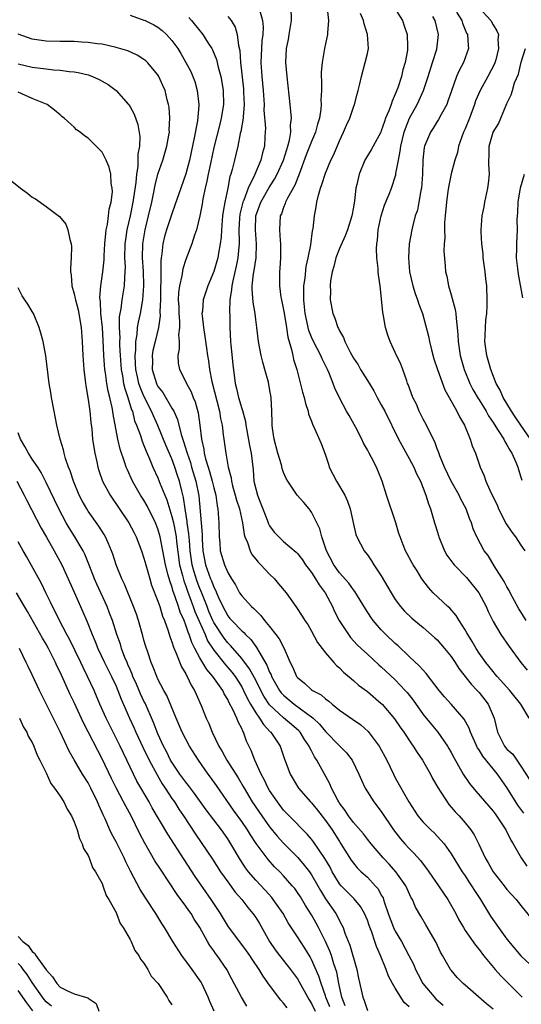
# Model space of a CAD drawing. Units: inches. Extents: x 2604000 to 2607000, y 1533000 to 1536000.
# Drawn here: x 2605645 to 2605717, y 1534592 to 1534733 of the extents above; entities that cross this region are included whole.
import ezdxf

# ---------------------------------------------------------------- set-up
doc = ezdxf.new("R2010")
doc.units = ezdxf.units.IN
doc.header["$MEASUREMENT"] = 0
doc.layers.add('LD26041533_2ft', color=112, linetype='Continuous')

msp = doc.modelspace()

# ---------------------------------------------------------------- linework, layer by layer
at = {"layer": 'LD26041533_2ft'}
for points, elevation in [([(2605717.41, 1534619.41), (2605717, 1534619.98), (2605716.54, 1534620.54), (2605715, 1534623.06), (2605713.65, 1534625), (2605711.55, 1534627.55), (2605711, 1534628.46), (2605710.78, 1534628.78), (2605709.75, 1534631), (2605709.57, 1534631.57), (2605708.86, 1534632.86), (2605707.02, 1534635), (2605706.06, 1534636.06), (2605705.28, 1534637), (2605703.44, 1534639.44), (2605703, 1534639.88), (2605702.49, 1534640.49), (2605701, 1534641.87), (2605699.4, 1534643.4), (2605699, 1534643.73), (2605697.64, 1534645), (2605697, 1534645.67), (2605695.83, 1534647), (2605695.49, 1534647.49), (2605694.71, 1534648.71), (2605693.19, 1534651.19), (2605693, 1534651.4), (2605692.35, 1534652.35), (2605691, 1534653.87), (2605690.2, 1534655), (2605689.14, 1534657), (2605688.47, 1534659), (2605688.17, 1534660.17), (2605687, 1534662.55), (2605686.82, 1534662.82), (2605686.64, 1534663), (2605685.92, 1534663.92), (2605684.96, 1534665), (2605683.63, 1534667), (2605683.39, 1534667.39), (2605683, 1534668.25), (2605682.8, 1534668.8), (2605682.69, 1534669.31), (2605682.16, 1534671), (2605681.63, 1534673), (2605681.4, 1534674.6), (2605681.36, 1534675), (2605681.37, 1534675.37), (2605681.33, 1534677), (2605681.22, 1534679), (2605681, 1534680.29), (2605680.83, 1534681.17), (2605680.33, 1534683), (2605680.03, 1534684.03), (2605679.8, 1534685), (2605679.39, 1534687), (2605679.17, 1534689), (2605679, 1534690.18), (2605678.91, 1534691), (2605678.63, 1534692.63), (2605678.5, 1534694.5), (2605678.52, 1534695), (2605678.7, 1534696.7), (2605678.8, 1534697.2), (2605679.05, 1534699), (2605679.13, 1534701), (2605678.97, 1534703), (2605679.02, 1534705), (2605679.55, 1534706.45), (2605679.73, 1534707), (2605680.92, 1534709.08), (2605681.71, 1534710.29), (2605682.08, 1534711), (2605683, 1534713), (2605683.46, 1534714.54), (2605683.62, 1534715), (2605683.85, 1534715.85), (2605684.02, 1534717), (2605683.97, 1534718.03), (2605684.11, 1534719), (2605684.04, 1534720.04), (2605683.92, 1534721), (2605683.65, 1534723.65), (2605683.49, 1534725), (2605683.31, 1534727), (2605683.44, 1534729), (2605683.7, 1534730.3), (2605683.82, 1534731), (2605684.11, 1534733), (2605684.08, 1534735)], 7428), ([(2605698.81, 1534735), (2605700.03, 1534733), (2605700.28, 1534732.28), (2605700.71, 1534731), (2605700.74, 1534729.26), (2605700.77, 1534729), (2605700.75, 1534728.75), (2605700.42, 1534727), (2605700.06, 1534725.94), (2605699.87, 1534725), (2605699.35, 1534723.35), (2605699, 1534722.46), (2605698.53, 1534721.47), (2605698.39, 1534721), (2605698.07, 1534720.07), (2605697.62, 1534719), (2605697.45, 1534718.55), (2605697, 1534717.19), (2605696.91, 1534717), (2605695.82, 1534715), (2605695.54, 1534714.46), (2605694.76, 1534713.24), (2605694.63, 1534713), (2605693.81, 1534711), (2605693.49, 1534709.49), (2605693.37, 1534709), (2605693.15, 1534707.15), (2605693, 1534706.26), (2605692.76, 1534705), (2605692.15, 1534703), (2605691.83, 1534702.17), (2605691, 1534700.33), (2605690.5, 1534699), (2605690.22, 1534697.78), (2605689.96, 1534697), (2605689.72, 1534695.72), (2605689.66, 1534695), (2605689.72, 1534694.28), (2605689.68, 1534693), (2605690.05, 1534691), (2605690.35, 1534690.35), (2605690.76, 1534689), (2605690.86, 1534688.86), (2605691, 1534688.52), (2605691.6, 1534687.6), (2605691.79, 1534687), (2605692.53, 1534685.47), (2605693, 1534684.64), (2605693.67, 1534683.67), (2605694.03, 1534683), (2605695, 1534681.44), (2605695.92, 1534679.92), (2605696.4, 1534679), (2605697, 1534677.94), (2605697.51, 1534677), (2605699.48, 1534673), (2605701, 1534670.25), (2605701.66, 1534669), (2605702.04, 1534668.04), (2605702.59, 1534667), (2605703.39, 1534665), (2605703.74, 1534663.74), (2605704.05, 1534663), (2605704.62, 1534661), (2605704.72, 1534660.72), (2605705, 1534659.82), (2605705.19, 1534659.19), (2605705.23, 1534659), (2605706.07, 1534657), (2605706.4, 1534656.4), (2605707.25, 1534655.25), (2605707.45, 1534655), (2605709.19, 1534653.19), (2605710.97, 1534651), (2605712.01, 1534649), (2605712.31, 1534648.31), (2605713, 1534646.86), (2605714.13, 1534645), (2605715.31, 1534643.31), (2605717, 1534641), (2605717.9, 1534639.9)], 7434), ([(2605661, 1534733.79), (2605663, 1534733.09), (2605663.18, 1534733), (2605664.42, 1534732.42), (2605665, 1534732.08), (2605665.61, 1534731.61), (2605666.24, 1534731), (2605667, 1534730.17), (2605667.83, 1534729), (2605668.28, 1534728.28), (2605669.02, 1534727.02), (2605669.7, 1534725.7), (2605670.01, 1534725), (2605670.27, 1534724.27), (2605670.63, 1534723), (2605670.85, 1534721), (2605670.85, 1534720.85), (2605670.66, 1534718.66), (2605670.21, 1534716.21), (2605669.52, 1534713), (2605669, 1534711.04), (2605668.26, 1534709), (2605667.44, 1534706.56), (2605667, 1534705.32), (2605666.25, 1534703), (2605665.96, 1534702.04), (2605665.7, 1534701), (2605665.57, 1534699.57), (2605665.46, 1534699), (2605665.41, 1534698.59), (2605665.43, 1534695.43), (2605665.39, 1534695), (2605665.38, 1534694.62), (2605665.36, 1534693), (2605665.29, 1534691.29), (2605665.31, 1534690.69), (2605665.06, 1534689), (2605664.58, 1534687), (2605664.29, 1534685.71), (2605664.18, 1534685), (2605664.2, 1534684.2), (2605664.18, 1534683), (2605664.78, 1534681), (2605664.85, 1534680.85), (2605665, 1534680.56), (2605665.68, 1534679.68), (2605667, 1534677.45), (2605667.26, 1534677), (2605667.81, 1534675.81), (2605668.33, 1534673.67), (2605668.68, 1534672.68), (2605669.15, 1534671.15), (2605669.17, 1534671), (2605669.65, 1534669.65), (2605669.83, 1534669), (2605670.44, 1534667), (2605670.87, 1534664.87), (2605671.17, 1534661), (2605671.32, 1534659.32), (2605671.34, 1534658.66), (2605671.45, 1534657), (2605671.81, 1534655), (2605672.54, 1534653), (2605672.68, 1534652.68), (2605673, 1534651.81), (2605673.28, 1534651.28), (2605673.39, 1534651), (2605673.68, 1534650.32), (2605674.28, 1534649), (2605675, 1534647.67), (2605675.32, 1534647.32), (2605675.58, 1534647), (2605677, 1534645.52), (2605677.29, 1534645.29), (2605677.54, 1534645), (2605678.29, 1534644.29), (2605679, 1534643.3), (2605679.14, 1534643.14), (2605679.43, 1534642.57), (2605680.61, 1534640.61), (2605681, 1534639.62), (2605681.22, 1534639.22), (2605681.29, 1534639), (2605682.43, 1534637), (2605682.67, 1534636.67), (2605683, 1534636.29), (2605684.52, 1534635), (2605686.31, 1534633.69), (2605687, 1534633.21), (2605687.25, 1534633), (2605688.14, 1534632.14), (2605689, 1534631.1), (2605691, 1534629.06), (2605692.03, 1534628.03), (2605692.82, 1534627), (2605693.79, 1534625), (2605694.14, 1534624.14), (2605694.7, 1534623), (2605695.94, 1534621), (2605697, 1534619.64), (2605698.76, 1534617), (2605699.73, 1534615.73), (2605700.36, 1534615), (2605701, 1534614.31), (2605701.67, 1534613.67), (2605702.61, 1534612.61), (2605703, 1534612.08), (2605703.48, 1534611.48), (2605703.8, 1534611), (2605705.19, 1534609), (2605706.52, 1534607), (2605707.65, 1534605), (2605708.11, 1534604.11), (2605708.75, 1534603), (2605709, 1534602.6), (2605710.48, 1534600.48), (2605711, 1534599.86), (2605711.64, 1534599), (2605713.29, 1534597), (2605714.1, 1534596.1), (2605717.19, 1534593)], 7420), ([(2605675, 1534733.6), (2605675.48, 1534733), (2605676.06, 1534732.06), (2605676.37, 1534731), (2605676.55, 1534729.45), (2605676.73, 1534728.73), (2605676.83, 1534727), (2605677.24, 1534723.24), (2605677.28, 1534722.72), (2605677.34, 1534721), (2605677.19, 1534719.19), (2605677.19, 1534719), (2605676.88, 1534717.12), (2605676.8, 1534716.8), (2605676.43, 1534715), (2605676.18, 1534713.82), (2605675.96, 1534713), (2605675.64, 1534711.64), (2605675.46, 1534711), (2605675.32, 1534710.68), (2605675, 1534709), (2605674.58, 1534707), (2605674.34, 1534705.66), (2605674.27, 1534705), (2605674.1, 1534703), (2605674.04, 1534701.96), (2605673.93, 1534701), (2605673.67, 1534699.67), (2605673.56, 1534699), (2605673, 1534697.03), (2605672.15, 1534695), (2605671.5, 1534693), (2605671.36, 1534691.36), (2605671.31, 1534691), (2605671.33, 1534690.67), (2605671.53, 1534689), (2605671.74, 1534687.74), (2605671.94, 1534686.06), (2605672.08, 1534685), (2605672.22, 1534684.22), (2605672.39, 1534683), (2605672.73, 1534681.27), (2605673.83, 1534677), (2605673.97, 1534675.97), (2605674.18, 1534675), (2605674.36, 1534673.64), (2605674.42, 1534673), (2605674.71, 1534671), (2605675.06, 1534669), (2605675.47, 1534667.47), (2605675.52, 1534667), (2605675.7, 1534666.3), (2605676.08, 1534665), (2605676.25, 1534664.25), (2605676.66, 1534663), (2605677.1, 1534661), (2605677.34, 1534659.34), (2605677.45, 1534659), (2605677.82, 1534658.18), (2605678.21, 1534657), (2605678.47, 1534656.47), (2605679, 1534655.83), (2605679.36, 1534655.36), (2605679.73, 1534655), (2605681, 1534653.65), (2605681.69, 1534653), (2605682.29, 1534652.29), (2605683.37, 1534651), (2605684.77, 1534649), (2605684.87, 1534648.87), (2605685.66, 1534647.66), (2605686.04, 1534647), (2605686.45, 1534646.45), (2605687, 1534645.5), (2605687.88, 1534643.88), (2605688.52, 1534643), (2605689, 1534642.37), (2605690.18, 1534641), (2605690.57, 1534640.57), (2605691, 1534640.22), (2605691.6, 1534639.6), (2605693, 1534638.43), (2605693.75, 1534637.75), (2605695, 1534636.82), (2605697, 1534635.13), (2605697.13, 1534635), (2605698.9, 1534632.9), (2605699.71, 1534631.71), (2605700.22, 1534631), (2605701.33, 1534629.33), (2605701.57, 1534629), (2605702.11, 1534628.11), (2605702.88, 1534627), (2605704.02, 1534625), (2605704.35, 1534624.35), (2605705.09, 1534623.09), (2605705.45, 1534622.55), (2605706.41, 1534621), (2605706.66, 1534620.66), (2605707, 1534620.28), (2605707.58, 1534619.58), (2605708.13, 1534619), (2605709, 1534618.03), (2605709.82, 1534617), (2605710.3, 1534616.3), (2605710.96, 1534614.96), (2605711.86, 1534613), (2605712.28, 1534612.28), (2605713, 1534610.98), (2605714.58, 1534609), (2605715, 1534608.45), (2605716.31, 1534607), (2605717, 1534606.16), (2605719, 1534603.7)], 7424), ([(2605679.58, 1534734.42), (2605680, 1534733), (2605680.07, 1534732.07), (2605680.01, 1534731), (2605679.88, 1534730.12), (2605679.82, 1534729), (2605679.72, 1534727), (2605679.86, 1534725), (2605679.98, 1534723.98), (2605680.07, 1534723), (2605680.2, 1534721), (2605680.19, 1534720.19), (2605680.39, 1534717.61), (2605680.38, 1534717), (2605680.33, 1534716.33), (2605680.27, 1534715), (2605679.97, 1534714.03), (2605679.73, 1534713), (2605678.84, 1534710.84), (2605677.94, 1534709), (2605677.29, 1534707.29), (2605677.16, 1534707), (2605676.74, 1534705.26), (2605676.68, 1534704.68), (2605676.6, 1534703), (2605676.64, 1534701.36), (2605676.63, 1534701), (2605676.57, 1534700.57), (2605676.46, 1534699), (2605676.21, 1534697.79), (2605675.71, 1534695.71), (2605675.57, 1534695), (2605675.55, 1534694.45), (2605675.31, 1534693), (2605675.25, 1534691.25), (2605675.28, 1534690.72), (2605675.29, 1534689), (2605675.39, 1534687), (2605675.45, 1534686.55), (2605675.73, 1534683.73), (2605676.06, 1534681), (2605676.27, 1534680.27), (2605676.53, 1534679), (2605677, 1534677.4), (2605677.11, 1534677.11), (2605677.53, 1534675.53), (2605677.6, 1534675), (2605677.73, 1534674.27), (2605678.12, 1534672.12), (2605678.34, 1534671), (2605678.62, 1534668.62), (2605678.75, 1534667), (2605679, 1534665.89), (2605679.24, 1534665), (2605679.75, 1534663.75), (2605680.01, 1534663), (2605680.69, 1534661.31), (2605680.86, 1534660.86), (2605681, 1534660.58), (2605681.67, 1534659.67), (2605682.3, 1534659), (2605683, 1534658.33), (2605684.8, 1534656.8), (2605685, 1534656.61), (2605685.69, 1534655.69), (2605686.14, 1534655), (2605686.5, 1534654.5), (2605687, 1534653.9), (2605687.58, 1534653), (2605688.11, 1534652.11), (2605688.95, 1534651), (2605690, 1534649), (2605690.3, 1534648.3), (2605690.97, 1534647), (2605692.29, 1534645), (2605692.59, 1534644.59), (2605693.55, 1534643.55), (2605694.12, 1534643), (2605695, 1534642.17), (2605696.66, 1534640.66), (2605697, 1534640.37), (2605699, 1534638.51), (2605700.43, 1534637), (2605700.69, 1534636.69), (2605701.58, 1534635.58), (2605703, 1534633.56), (2605704.14, 1534632.14), (2605705.1, 1534631), (2605706.5, 1534629), (2605706.69, 1534628.69), (2605707, 1534628.11), (2605707.37, 1534627.37), (2605708.74, 1534625), (2605709.65, 1534623.65), (2605710.54, 1534622.54), (2605712.41, 1534620.41), (2605713, 1534619.7), (2605713.29, 1534619.29), (2605713.52, 1534619), (2605714.82, 1534617), (2605715.55, 1534615.55), (2605715.89, 1534615), (2605717.03, 1534613), (2605717.82, 1534611.82)], 7426), ([(2605689.25, 1534734.75), (2605689.43, 1534733), (2605689.27, 1534731.27), (2605689.28, 1534731), (2605688.85, 1534729), (2605688.51, 1534727), (2605688.4, 1534725.6), (2605688.4, 1534725), (2605688.44, 1534724.44), (2605688.41, 1534723), (2605688.33, 1534721.67), (2605688.36, 1534721), (2605688.32, 1534720.32), (2605688.12, 1534719), (2605687.86, 1534718.14), (2605687.57, 1534717), (2605687, 1534715.68), (2605686.25, 1534713.75), (2605685.22, 1534711), (2605684.6, 1534709.4), (2605683.55, 1534707.55), (2605683.29, 1534707), (2605683.23, 1534706.77), (2605683, 1534706.24), (2605682.68, 1534705.32), (2605682.53, 1534705), (2605682.42, 1534703), (2605682.5, 1534701.5), (2605682.55, 1534701), (2605682.54, 1534699), (2605682.48, 1534697.52), (2605682.43, 1534697), (2605682.42, 1534695), (2605682.62, 1534693.38), (2605682.68, 1534693), (2605683, 1534691.56), (2605683.08, 1534691.08), (2605683.43, 1534689), (2605683.61, 1534687.61), (2605684.14, 1534685.86), (2605684.3, 1534685), (2605684.44, 1534684.44), (2605684.88, 1534683), (2605685.73, 1534679.73), (2605685.94, 1534679), (2605686.13, 1534678.13), (2605686.53, 1534677), (2605686.58, 1534676.58), (2605687, 1534675.57), (2605687.14, 1534675.14), (2605687.45, 1534674.55), (2605688.38, 1534672.38), (2605689, 1534670.72), (2605689.43, 1534669.43), (2605689.54, 1534669), (2605690.58, 1534667), (2605691.79, 1534665), (2605692.14, 1534664.14), (2605692.55, 1534663), (2605693, 1534660.82), (2605693.36, 1534659.36), (2605693.49, 1534659), (2605694.53, 1534657), (2605694.75, 1534656.75), (2605695, 1534656.42), (2605695.57, 1534655.57), (2605695.91, 1534655), (2605697, 1534653.4), (2605698.4, 1534651), (2605699, 1534650.02), (2605699.76, 1534649), (2605700.34, 1534648.34), (2605701.36, 1534647.36), (2605702.46, 1534646.46), (2605703, 1534646), (2605704.6, 1534644.6), (2605705, 1534644.23), (2605706.07, 1534643), (2605707, 1534641.85), (2605707.57, 1534641), (2605708.12, 1534640.12), (2605709.87, 1534637.87), (2605710.72, 1534637), (2605711, 1534636.68), (2605712.31, 1534635), (2605713.16, 1534633), (2605713.65, 1534631), (2605714.66, 1534629), (2605715, 1534628.59), (2605715.84, 1534627.84), (2605717, 1534626.12), (2605718.21, 1534624.21)], 7430), ([(2605718.18, 1534633), (2605716.99, 1534635), (2605715.41, 1534637), (2605713.59, 1534639), (2605713.33, 1534639.33), (2605713, 1534639.69), (2605711.95, 1534641), (2605711, 1534642.35), (2605710.57, 1534643), (2605710.01, 1534644.01), (2605709.38, 1534645), (2605709.26, 1534645.26), (2605709, 1534645.7), (2605708.16, 1534647), (2605707.74, 1534647.74), (2605706.79, 1534648.79), (2605706.54, 1534649), (2605704.43, 1534651), (2605703.77, 1534651.77), (2605702.81, 1534653), (2605702.12, 1534654.12), (2605701.55, 1534655), (2605701.35, 1534655.35), (2605700.66, 1534656.66), (2605700.47, 1534657), (2605700.14, 1534657.86), (2605699.68, 1534659), (2605699.5, 1534659.5), (2605699.09, 1534661), (2605697.73, 1534665), (2605697.1, 1534667), (2605696.52, 1534668.52), (2605696.31, 1534669), (2605695.61, 1534670.39), (2605695.28, 1534671), (2605695.17, 1534671.17), (2605695, 1534671.5), (2605694.43, 1534672.43), (2605694.21, 1534673), (2605693.33, 1534674.67), (2605692.39, 1534676.39), (2605692.02, 1534677), (2605691, 1534678.91), (2605690.34, 1534680.34), (2605690.11, 1534681), (2605689.55, 1534682.45), (2605689.3, 1534683), (2605688.52, 1534684.52), (2605688.34, 1534685), (2605687.27, 1534687), (2605687, 1534687.61), (2605686.6, 1534688.6), (2605686.09, 1534691), (2605686, 1534692), (2605685.88, 1534693), (2605685.91, 1534693.91), (2605685.91, 1534695), (2605686.07, 1534696.07), (2605686.25, 1534697.75), (2605686.52, 1534699), (2605686.88, 1534700.88), (2605687.14, 1534702.86), (2605687.19, 1534703), (2605687.23, 1534703.23), (2605687.42, 1534705), (2605687.67, 1534706.33), (2605687.76, 1534707), (2605688, 1534708), (2605688.31, 1534709), (2605688.5, 1534709.5), (2605689, 1534711.12), (2605689.78, 1534713), (2605690.19, 1534713.81), (2605691, 1534715.78), (2605691.6, 1534717), (2605692, 1534718), (2605692.48, 1534719), (2605693, 1534720.58), (2605693.17, 1534721), (2605693.54, 1534722.46), (2605693.7, 1534723), (2605693.92, 1534723.92), (2605694.14, 1534725), (2605694.69, 1534727), (2605695, 1534728.3), (2605695.14, 1534729), (2605695.04, 1534731), (2605694.53, 1534732.53), (2605694.45, 1534733), (2605694.03, 1534734.03)], 7432), ([(2605717.77, 1534647), (2605717, 1534648.24), (2605716.7, 1534648.7), (2605715.44, 1534651), (2605715.3, 1534651.3), (2605715, 1534651.83), (2605714.6, 1534652.6), (2605713.17, 1534654.83), (2605712.31, 1534656.31), (2605711.73, 1534657), (2605710.66, 1534659), (2605710.16, 1534660.16), (2605709.94, 1534661), (2605709.62, 1534661.62), (2605709.17, 1534663), (2605708.4, 1534664.4), (2605708.14, 1534665), (2605707.02, 1534667), (2605706.04, 1534669), (2605705.36, 1534670.64), (2605705.18, 1534671.18), (2605705, 1534671.63), (2605704.65, 1534672.65), (2605703.88, 1534674.12), (2605703.47, 1534675), (2605703, 1534675.88), (2605702.44, 1534677), (2605702.02, 1534678.02), (2605701.53, 1534679), (2605700.85, 1534680.85), (2605700.77, 1534681), (2605700.63, 1534681.37), (2605700.06, 1534683), (2605699.77, 1534683.77), (2605699, 1534685.44), (2605698.25, 1534687), (2605697.92, 1534687.92), (2605697.6, 1534689), (2605697.3, 1534690.7), (2605697.2, 1534691.2), (2605696.82, 1534695), (2605696.58, 1534696.58), (2605696.56, 1534697), (2605696.55, 1534697.45), (2605696.36, 1534699), (2605696.29, 1534700.29), (2605696.36, 1534701), (2605696.46, 1534701.54), (2605696.56, 1534703), (2605696.96, 1534705.04), (2605697.46, 1534706.54), (2605698.12, 1534708.12), (2605698.45, 1534709), (2605699.08, 1534710.92), (2605699.1, 1534711.1), (2605699.45, 1534713), (2605699.72, 1534714.28), (2605699.8, 1534715), (2605700.28, 1534717), (2605700.46, 1534717.54), (2605701.05, 1534719), (2605702.14, 1534721), (2605702.42, 1534721.58), (2605703.06, 1534723), (2605703.73, 1534725), (2605704.35, 1534727), (2605704.93, 1534728.93), (2605705.18, 1534731), (2605704.7, 1534733), (2605704.4, 1534733.6)], 7436), ([(2605707.77, 1534734.23), (2605708.51, 1534733), (2605708.62, 1534732.62), (2605709.21, 1534731.21), (2605709.33, 1534731), (2605709.42, 1534729.42), (2605709.49, 1534729), (2605708.79, 1534727), (2605708.14, 1534725.86), (2605707.77, 1534725), (2605707.04, 1534722.96), (2605706.55, 1534721.45), (2605706.36, 1534721), (2605705.56, 1534719.56), (2605705.18, 1534718.82), (2605705, 1534718.55), (2605704.43, 1534717.57), (2605704.05, 1534717), (2605703.2, 1534715), (2605703.16, 1534714.84), (2605702.93, 1534713), (2605702.89, 1534711), (2605702.75, 1534709), (2605702.66, 1534708.66), (2605702.38, 1534707), (2605702.17, 1534705.83), (2605701.86, 1534705), (2605701.45, 1534703.45), (2605701.35, 1534703), (2605701.01, 1534701), (2605700.88, 1534699), (2605701.03, 1534697), (2605701.52, 1534695), (2605701.87, 1534693.87), (2605702.2, 1534693), (2605702.38, 1534692.38), (2605702.89, 1534691), (2605703.75, 1534687.75), (2605703.89, 1534687), (2605704.18, 1534685.82), (2605704.54, 1534684.54), (2605705.05, 1534683), (2605706.1, 1534680.1), (2605706.73, 1534679), (2605707.83, 1534677), (2605708.2, 1534676.2), (2605708.89, 1534675), (2605709.72, 1534673), (2605710.03, 1534672.03), (2605710.48, 1534671), (2605711.17, 1534669), (2605711.73, 1534667.73), (2605711.97, 1534667), (2605712.75, 1534665.25), (2605713.58, 1534663.58), (2605713.78, 1534663), (2605714.88, 1534660.88), (2605715.69, 1534659.69), (2605716.24, 1534659), (2605717, 1534657.82), (2605717.57, 1534657)], 7438), ([(2605711, 1534734.86), (2605712.68, 1534733), (2605713, 1534732.42), (2605713.56, 1534731.56), (2605713.77, 1534731), (2605713.71, 1534730.29), (2605713.8, 1534729), (2605713.38, 1534727.38), (2605713.2, 1534726.8), (2605712.26, 1534725), (2605711.15, 1534723), (2605710.51, 1534721.49), (2605710.35, 1534721), (2605709.62, 1534719), (2605709, 1534717.5), (2605708.77, 1534717), (2605708.04, 1534715), (2605707.89, 1534714.11), (2605707.54, 1534713), (2605707.02, 1534711.02), (2605706.65, 1534709.35), (2605706.55, 1534708.55), (2605706.33, 1534707), (2605706.14, 1534705), (2605706.07, 1534704.07), (2605706.04, 1534703), (2605706.11, 1534701.89), (2605706.02, 1534701), (2605705.96, 1534699.96), (2605706.15, 1534697.85), (2605706.19, 1534697), (2605706.36, 1534696.36), (2605706.6, 1534695), (2605707, 1534693.71), (2605707.59, 1534691.59), (2605707.66, 1534691), (2605707.7, 1534690.3), (2605707.88, 1534689), (2605707.98, 1534687.98), (2605708.03, 1534687), (2605708.31, 1534685), (2605708.85, 1534683), (2605709.67, 1534681), (2605710.13, 1534680.13), (2605710.86, 1534678.86), (2605711, 1534678.65), (2605712, 1534677), (2605712.34, 1534676.34), (2605713, 1534675.39), (2605713.15, 1534675.15), (2605713.76, 1534674.24), (2605714.54, 1534673), (2605714.68, 1534672.68), (2605715, 1534672.21), (2605715.42, 1534671.42), (2605715.69, 1534671), (2605716.27, 1534669.73), (2605716.56, 1534669), (2605716.65, 1534668.65), (2605717, 1534667.57), (2605717.11, 1534667.11)], 7440), ([(2605669.43, 1534733.43), (2605669.81, 1534733), (2605671, 1534731.53), (2605671.25, 1534731.25), (2605671.45, 1534731), (2605672.21, 1534729.79), (2605672.73, 1534729), (2605672.83, 1534728.83), (2605673.41, 1534727.41), (2605673.65, 1534726.35), (2605674.02, 1534725), (2605674.17, 1534724.17), (2605674.35, 1534723), (2605674.4, 1534721), (2605674.08, 1534719), (2605673.85, 1534718.15), (2605673, 1534714.81), (2605672.51, 1534712.51), (2605672.2, 1534711), (2605672.02, 1534709.98), (2605671.78, 1534709), (2605671.44, 1534707.44), (2605671.32, 1534706.68), (2605670.99, 1534705.01), (2605670.52, 1534703), (2605670.24, 1534702.24), (2605669.86, 1534701), (2605669, 1534698.78), (2605668.57, 1534697.43), (2605668.43, 1534696.43), (2605668.1, 1534695), (2605667.96, 1534694.04), (2605667.92, 1534693), (2605667.97, 1534691.97), (2605667.98, 1534691), (2605668.08, 1534689.92), (2605668.08, 1534689), (2605667.96, 1534687.96), (2605668.02, 1534687), (2605668.05, 1534685.95), (2605667.84, 1534685), (2605667.9, 1534683.9), (2605668.09, 1534683), (2605669, 1534681.24), (2605669.1, 1534681), (2605669.78, 1534679.78), (2605670.06, 1534679), (2605670.34, 1534678.34), (2605670.77, 1534676.77), (2605671, 1534675), (2605671.23, 1534673), (2605671.56, 1534671.56), (2605671.63, 1534671), (2605671.82, 1534670.18), (2605672.19, 1534669), (2605672.39, 1534668.39), (2605672.77, 1534667), (2605673, 1534666.01), (2605673.28, 1534665), (2605673.47, 1534663.47), (2605673.59, 1534663), (2605673.65, 1534662.36), (2605673.7, 1534661), (2605673.75, 1534659), (2605673.85, 1534658.15), (2605673.93, 1534657), (2605674.52, 1534655), (2605675, 1534653.9), (2605675.55, 1534653), (2605676.12, 1534652.12), (2605676.7, 1534651), (2605677, 1534650.54), (2605678.4, 1534649), (2605678.73, 1534648.73), (2605679, 1534648.43), (2605679.74, 1534647.74), (2605680.27, 1534647), (2605681, 1534646.14), (2605681.9, 1534645), (2605682.37, 1534644.37), (2605683.06, 1534643), (2605683.92, 1534641), (2605684.3, 1534640.3), (2605684.87, 1534639), (2605685, 1534638.83), (2605686.01, 1534638.01), (2605687, 1534637.09), (2605687.12, 1534637), (2605688.36, 1534636.36), (2605689, 1534635.77), (2605689.46, 1534635.46), (2605689.98, 1534635), (2605691, 1534634.17), (2605692.88, 1534632.88), (2605694.05, 1534632.05), (2605695.11, 1534631.11), (2605696.7, 1534629), (2605697.79, 1534627), (2605698.73, 1534625), (2605699, 1534624.47), (2605700.94, 1534621), (2605702.23, 1534619), (2605703, 1534618.1), (2605704.08, 1534617), (2605704.56, 1534616.56), (2605705.54, 1534615.54), (2605705.99, 1534615), (2605707, 1534613.58), (2605708.6, 1534611), (2605709, 1534610.42), (2605709.54, 1534609.54), (2605709.93, 1534609), (2605710.33, 1534608.33), (2605711.22, 1534607), (2605712.65, 1534604.65), (2605713.79, 1534603), (2605715, 1534601.34), (2605717, 1534598.94), (2605719, 1534597.09)], 7422), ([(2605713, 1534591.32), (2605712.06, 1534592.06), (2605709, 1534594.73), (2605708.7, 1534595), (2605707.86, 1534595.86), (2605707, 1534596.89), (2605706.92, 1534597), (2605705.77, 1534599), (2605705.48, 1534599.48), (2605704.85, 1534600.85), (2605703.38, 1534603.38), (2605702.65, 1534604.65), (2605701.91, 1534605.91), (2605701.47, 1534607), (2605701.29, 1534607.28), (2605700.5, 1534609), (2605699.06, 1534611), (2605698.1, 1534612.1), (2605697.24, 1534613), (2605695.55, 1534615), (2605695, 1534615.68), (2605694.43, 1534616.43), (2605693, 1534618.06), (2605692.3, 1534619), (2605691.8, 1534619.8), (2605691, 1534620.84), (2605690.89, 1534621), (2605690.75, 1534621.25), (2605689.84, 1534623), (2605689.61, 1534623.61), (2605687.77, 1534627), (2605687.45, 1534627.45), (2605687, 1534628.34), (2605686.76, 1534628.76), (2605686.67, 1534629), (2605685.98, 1534629.98), (2605685.35, 1534631), (2605685.18, 1534631.18), (2605684.11, 1534632.11), (2605683, 1534633.04), (2605681, 1534634.91), (2605680.17, 1534636.17), (2605678.81, 1534638.81), (2605678.11, 1534640.11), (2605677, 1534641.59), (2605675.41, 1534643.41), (2605675, 1534643.81), (2605674.48, 1534644.48), (2605673, 1534646.74), (2605672.87, 1534647), (2605672.31, 1534648.31), (2605672.03, 1534649), (2605671.19, 1534651.19), (2605671, 1534651.62), (2605670.61, 1534652.61), (2605670.12, 1534654.12), (2605669.9, 1534655), (2605669.63, 1534657), (2605669.5, 1534658.5), (2605669.44, 1534659.44), (2605669.2, 1534661), (2605669.19, 1534661.19), (2605668.89, 1534663), (2605668.67, 1534664.67), (2605668.42, 1534665.58), (2605668.09, 1534667), (2605667.81, 1534667.81), (2605667.42, 1534669), (2605667, 1534670.17), (2605666.15, 1534672.15), (2605665, 1534674.98), (2605664.35, 1534676.35), (2605664.1, 1534677), (2605663, 1534679.19), (2605662.45, 1534680.45), (2605662.27, 1534681), (2605662.07, 1534681.93), (2605661.82, 1534683), (2605661.81, 1534683.81), (2605661.73, 1534685), (2605661.82, 1534685.82), (2605661.84, 1534687), (2605662.02, 1534688.02), (2605662.08, 1534689), (2605662.2, 1534689.8), (2605662.48, 1534691), (2605662.85, 1534693), (2605663, 1534695), (2605662.93, 1534697.07), (2605662.8, 1534699), (2605662.85, 1534701), (2605663.16, 1534703), (2605663.65, 1534705), (2605664.11, 1534707), (2605664.41, 1534708.41), (2605664.59, 1534709.41), (2605665, 1534710.99), (2605665.69, 1534713), (2605666.29, 1534715), (2605666.58, 1534716.58), (2605666.64, 1534717), (2605666.63, 1534717.37), (2605666.72, 1534719), (2605666.6, 1534720.6), (2605666.53, 1534721), (2605666.34, 1534721.66), (2605666.02, 1534723), (2605665.71, 1534723.71), (2605665.13, 1534725), (2605665, 1534725.21), (2605663.5, 1534727), (2605663.25, 1534727.25), (2605663, 1534727.44), (2605662.04, 1534728.04), (2605660.67, 1534728.67), (2605659, 1534729.17), (2605657, 1534729.61), (2605656.31, 1534729.69), (2605655, 1534729.89), (2605654.07, 1534729.93), (2605653, 1534730.01), (2605652, 1534730), (2605651, 1534730.01), (2605649, 1534730.06), (2605647, 1534730.36), (2605645, 1534731.05)], 7418), ([(2605718.38, 1534673), (2605716.99, 1534675), (2605716.19, 1534676.19), (2605715.64, 1534677), (2605714.46, 1534679), (2605714.02, 1534680.02), (2605713.46, 1534681), (2605712.67, 1534683), (2605712.09, 1534685), (2605711.82, 1534687), (2605711.89, 1534687.89), (2605711.9, 1534689), (2605711.95, 1534690.05), (2605712.11, 1534691), (2605712.17, 1534692.17), (2605712.17, 1534693), (2605712.09, 1534695), (2605711.97, 1534695.97), (2605711.87, 1534697), (2605711.61, 1534699), (2605711.58, 1534699.58), (2605711.4, 1534701), (2605711.29, 1534702.71), (2605711.3, 1534703), (2605711.46, 1534705), (2605711.71, 1534706.29), (2605711.83, 1534707), (2605712.26, 1534709), (2605712.34, 1534709.66), (2605712.48, 1534711), (2605712.42, 1534712.42), (2605712.42, 1534713), (2605712.44, 1534713.56), (2605712.46, 1534715), (2605713.04, 1534717), (2605713.78, 1534718.22), (2605714.14, 1534719), (2605715, 1534721.13), (2605715.62, 1534722.38), (2605715.78, 1534723), (2605716.09, 1534724.09), (2605716.65, 1534725.35), (2605717.05, 1534727.05), (2605717.65, 1534729)], 7442), ([(2605645, 1534726.83), (2605647, 1534726.31), (2605649, 1534726.07), (2605650.04, 1534725.96), (2605651, 1534725.91), (2605652.28, 1534725.72), (2605653, 1534725.67), (2605653.59, 1534725.59), (2605655, 1534725.21), (2605655.61, 1534725), (2605656.58, 1534724.58), (2605657.85, 1534723.85), (2605659, 1534722.97), (2605660.77, 1534721), (2605660.87, 1534720.87), (2605661, 1534720.66), (2605661.59, 1534719.59), (2605662.13, 1534718.13), (2605662.41, 1534716.41), (2605662.36, 1534715), (2605662.13, 1534713.87), (2605662.14, 1534713), (2605662.11, 1534712.11), (2605661.91, 1534711), (2605661.82, 1534709.82), (2605661.41, 1534707), (2605661.01, 1534705), (2605660.56, 1534703), (2605660.36, 1534701.64), (2605660.28, 1534701), (2605660.23, 1534699), (2605660.29, 1534697.71), (2605660.27, 1534697), (2605660.19, 1534696.19), (2605660.17, 1534695), (2605659.83, 1534693), (2605659.68, 1534691.68), (2605659.54, 1534691), (2605659.47, 1534690.53), (2605659.47, 1534689), (2605659.54, 1534687.54), (2605659.51, 1534687), (2605659.51, 1534686.49), (2605659.58, 1534685), (2605659.72, 1534683), (2605659.91, 1534682.09), (2605660.09, 1534681), (2605660.25, 1534680.25), (2605660.7, 1534679), (2605661.23, 1534677.23), (2605661.34, 1534677), (2605661.66, 1534675.66), (2605661.93, 1534675), (2605662.48, 1534673.52), (2605662.72, 1534672.72), (2605663, 1534672.08), (2605663.3, 1534671.3), (2605663.8, 1534670.2), (2605664.29, 1534669), (2605665, 1534667.46), (2605665.29, 1534666.71), (2605665.98, 1534665), (2605666.29, 1534664.29), (2605667, 1534661.92), (2605667.21, 1534661), (2605667.52, 1534659.52), (2605667.6, 1534659), (2605667.66, 1534658.34), (2605668.11, 1534655), (2605668.52, 1534653.48), (2605668.71, 1534652.71), (2605669, 1534651.95), (2605669.24, 1534651.24), (2605669.77, 1534649.77), (2605670.07, 1534649), (2605670.3, 1534648.3), (2605670.9, 1534646.9), (2605671.75, 1534645), (2605672.12, 1534644.12), (2605673, 1534642.75), (2605674.66, 1534640.66), (2605675, 1534640.29), (2605675.6, 1534639.6), (2605676.04, 1534639), (2605677, 1534637.49), (2605677.27, 1534637), (2605677.81, 1534635.81), (2605678.27, 1534635), (2605679, 1534633.78), (2605679.56, 1534633), (2605680.1, 1534632.1), (2605681.08, 1534631.08), (2605681.18, 1534631), (2605682.52, 1534629), (2605683.14, 1534627.14), (2605683.32, 1534626.68), (2605683.93, 1534625), (2605685.12, 1534623), (2605686.86, 1534621), (2605687, 1534620.86), (2605687.84, 1534619.84), (2605689, 1534618.37), (2605689.94, 1534617), (2605691, 1534615.32), (2605691.22, 1534615), (2605692.67, 1534612.67), (2605693, 1534612.21), (2605693.55, 1534611.55), (2605694.12, 1534611), (2605695, 1534610.21), (2605696.14, 1534609), (2605696.53, 1534608.53), (2605697, 1534607.65), (2605697.24, 1534607.24), (2605697.33, 1534607), (2605697.46, 1534606.54), (2605698, 1534605), (2605698.76, 1534603), (2605699, 1534602.5), (2605699.88, 1534601), (2605700.96, 1534599), (2605701.65, 1534597.65), (2605701.9, 1534597), (2605702.27, 1534596.27), (2605702.96, 1534595), (2605704.79, 1534592.79), (2605705.87, 1534591.87)], 7416), ([(2605701, 1534591.62), (2605700.28, 1534592.28), (2605699, 1534594.3), (2605698.59, 1534595), (2605698.03, 1534596.03), (2605697.68, 1534597), (2605696.88, 1534599), (2605696.3, 1534600.3), (2605696.09, 1534601), (2605695.65, 1534602.35), (2605695.28, 1534603.28), (2605695, 1534604.06), (2605694.59, 1534605), (2605694.01, 1534606.01), (2605693.11, 1534607.11), (2605693, 1534607.21), (2605692.11, 1534608.11), (2605691.24, 1534609), (2605691, 1534609.29), (2605690.35, 1534610.35), (2605689.98, 1534611), (2605689.65, 1534611.65), (2605688.92, 1534612.92), (2605687.29, 1534615.29), (2605687, 1534615.68), (2605686.4, 1534616.4), (2605683.81, 1534619), (2605683, 1534619.85), (2605682.12, 1534621), (2605681, 1534622.67), (2605680.8, 1534623), (2605680.23, 1534624.23), (2605679.8, 1534625), (2605678.89, 1534627), (2605678.37, 1534628.37), (2605677.71, 1534629.71), (2605677.26, 1534631), (2605677.15, 1534631.15), (2605677, 1534631.53), (2605676.48, 1534632.48), (2605676.3, 1534633), (2605675.74, 1534634.26), (2605675.22, 1534635.22), (2605675, 1534635.71), (2605674.5, 1534636.5), (2605674.28, 1534637), (2605672.88, 1534639), (2605671.99, 1534639.99), (2605671, 1534641.65), (2605670.27, 1534643), (2605669.84, 1534643.84), (2605669.47, 1534645), (2605669.32, 1534645.32), (2605669, 1534646.33), (2605668.74, 1534647), (2605668.2, 1534648.2), (2605667.96, 1534649), (2605667.43, 1534650.57), (2605667.19, 1534651.19), (2605667, 1534651.87), (2605666.69, 1534652.69), (2605666.48, 1534653.52), (2605666.09, 1534655), (2605665.72, 1534657), (2605665.31, 1534659), (2605665, 1534660.14), (2605664.67, 1534661), (2605663.46, 1534663.46), (2605663, 1534664.26), (2605662.52, 1534665), (2605661.36, 1534667), (2605660.62, 1534668.62), (2605660.47, 1534669), (2605660.23, 1534669.77), (2605659.58, 1534671.58), (2605659.26, 1534673), (2605658.58, 1534676.58), (2605658.53, 1534677), (2605658.44, 1534677.56), (2605658.12, 1534679), (2605657.88, 1534679.88), (2605657.7, 1534681), (2605657.5, 1534682.5), (2605657.41, 1534683), (2605657.26, 1534685), (2605657.17, 1534687.17), (2605657.06, 1534689), (2605656.84, 1534691), (2605656.76, 1534692.76), (2605656.71, 1534693), (2605656.69, 1534693.31), (2605656.84, 1534695), (2605657.12, 1534697), (2605657.28, 1534698.72), (2605657.3, 1534699.3), (2605657.4, 1534701), (2605657.52, 1534702.48), (2605657.6, 1534703), (2605657.78, 1534703.78), (2605657.94, 1534705), (2605658.03, 1534705.97), (2605658.31, 1534707), (2605658.47, 1534708.47), (2605658.46, 1534709), (2605658.32, 1534709.68), (2605658.23, 1534711), (2605658.01, 1534712.01), (2605657.58, 1534713), (2605657, 1534714.15), (2605656.17, 1534715), (2605655, 1534716.17), (2605654.48, 1534716.48), (2605653.84, 1534717), (2605653.35, 1534717.35), (2605653, 1534717.72), (2605651.59, 1534719), (2605651.25, 1534719.25), (2605651, 1534719.49), (2605650.17, 1534720.17), (2605649.12, 1534721), (2605647, 1534721.82), (2605645, 1534722.75)], 7414), ([(2605642.85, 1534711), (2605645.29, 1534709), (2605646.3, 1534708.29), (2605647, 1534707.69), (2605647.46, 1534707.46), (2605649, 1534706.37), (2605650.92, 1534704.92), (2605651.82, 1534703.82), (2605652.1, 1534703), (2605652.37, 1534701.63), (2605652.58, 1534701), (2605652.62, 1534700.62), (2605652.58, 1534699), (2605652.47, 1534697.53), (2605652.49, 1534697), (2605652.56, 1534696.56), (2605652.68, 1534695), (2605653, 1534693.82), (2605653.15, 1534693.15), (2605653.17, 1534693), (2605653.55, 1534691.55), (2605654.02, 1534689), (2605654.17, 1534687), (2605654.23, 1534685), (2605654.37, 1534683), (2605654.59, 1534681.41), (2605654.65, 1534680.65), (2605655, 1534678.7), (2605655.23, 1534677), (2605655.39, 1534675.39), (2605655.51, 1534674.49), (2605655.64, 1534673), (2605655.8, 1534671.8), (2605655.94, 1534671), (2605656.23, 1534669.77), (2605656.39, 1534669), (2605656.53, 1534668.53), (2605657.08, 1534667), (2605658.14, 1534665), (2605660.84, 1534661), (2605661.58, 1534659.58), (2605661.87, 1534659), (2605662.65, 1534657), (2605663, 1534655.95), (2605663.25, 1534655), (2605663.82, 1534653), (2605664.1, 1534652.1), (2605665, 1534649.78), (2605665.26, 1534649), (2605665.65, 1534647.65), (2605665.93, 1534647), (2605666.46, 1534645.54), (2605666.71, 1534644.71), (2605667, 1534643.95), (2605667.21, 1534643.21), (2605667.56, 1534642.44), (2605668.36, 1534640.36), (2605669, 1534639.35), (2605669.11, 1534639.11), (2605669.19, 1534639), (2605669.75, 1534637.75), (2605670.25, 1534637), (2605670.47, 1534636.47), (2605671.19, 1534634.81), (2605671.91, 1534633), (2605672.27, 1534632.27), (2605672.78, 1534631), (2605673.73, 1534629), (2605674.22, 1534628.22), (2605674.85, 1534627), (2605676.48, 1534624.48), (2605677.22, 1534623.22), (2605677.33, 1534623), (2605678.51, 1534621), (2605679.88, 1534619), (2605681, 1534617.44), (2605682.1, 1534616.1), (2605683, 1534615.09), (2605685.02, 1534613.02), (2605685.96, 1534611.96), (2605686.7, 1534611), (2605687, 1534610.57), (2605687.9, 1534609), (2605688.29, 1534608.29), (2605689, 1534607.14), (2605690.47, 1534605), (2605690.67, 1534604.67), (2605691, 1534603.96), (2605691.35, 1534603.35), (2605691.51, 1534603), (2605691.78, 1534602.22), (2605692.5, 1534600.5), (2605693.47, 1534597), (2605693.73, 1534595.73), (2605694.35, 1534593), (2605694.54, 1534592.54), (2605695, 1534591.13)], 7412), ([(2605717.27, 1534693.27), (2605716.64, 1534696.64), (2605716.53, 1534697.47), (2605716.38, 1534699), (2605716.4, 1534700.4), (2605716.39, 1534701), (2605716.49, 1534703), (2605716.48, 1534704.48), (2605716.5, 1534705), (2605716.54, 1534705.46), (2605716.58, 1534707), (2605716.95, 1534709.05), (2605717.53, 1534711)], 7444), ([(2605691.8, 1534591.8), (2605691.35, 1534593), (2605690.91, 1534595), (2605690.61, 1534596.61), (2605690.2, 1534597.8), (2605689.84, 1534599), (2605689.61, 1534599.61), (2605688.98, 1534600.98), (2605687.99, 1534603), (2605687.65, 1534603.65), (2605687, 1534604.81), (2605686.15, 1534606.15), (2605685.4, 1534607.4), (2605685, 1534608.01), (2605684.59, 1534608.59), (2605684.25, 1534609), (2605683, 1534610.43), (2605682.46, 1534611), (2605681.72, 1534611.72), (2605680.77, 1534612.77), (2605679.07, 1534615.07), (2605678.27, 1534616.27), (2605677.83, 1534617), (2605677, 1534618.19), (2605675.83, 1534619.83), (2605673.38, 1534623.38), (2605672.54, 1534624.54), (2605672.2, 1534625), (2605670.79, 1534627), (2605669.53, 1534629), (2605669, 1534629.99), (2605668.49, 1534631), (2605667.62, 1534633), (2605666.27, 1534636.27), (2605665.85, 1534637), (2605665, 1534638.62), (2605664.82, 1534639), (2605664.33, 1534640.33), (2605664.03, 1534641), (2605663.54, 1534642.46), (2605663.28, 1534643.28), (2605663, 1534644.21), (2605662.84, 1534644.84), (2605662.21, 1534647), (2605661.91, 1534647.91), (2605661.52, 1534649), (2605660.21, 1534652.21), (2605659.81, 1534653), (2605659.01, 1534654.99), (2605658.53, 1534656.53), (2605658.36, 1534657), (2605657.85, 1534658.15), (2605657.5, 1534659), (2605657.32, 1534659.32), (2605656.55, 1534660.55), (2605655, 1534662.71), (2605654.81, 1534663), (2605654.16, 1534664.16), (2605653.74, 1534665), (2605652.9, 1534667), (2605652.45, 1534668.45), (2605652.21, 1534669), (2605651.78, 1534670.22), (2605651.56, 1534671), (2605651.47, 1534671.47), (2605651, 1534673), (2605650.53, 1534675), (2605650.27, 1534676.27), (2605650.15, 1534677), (2605649.76, 1534679), (2605649.68, 1534679.68), (2605649.44, 1534681), (2605648.95, 1534684.95), (2605648.54, 1534687), (2605648.22, 1534688.22), (2605647.99, 1534689), (2605647.16, 1534691), (2605647, 1534691.29), (2605646.36, 1534692.36), (2605645.92, 1534693), (2605645.57, 1534693.57), (2605645, 1534694.68)], 7410), ([(2605689.62, 1534591.62), (2605689.07, 1534593), (2605689, 1534593.23), (2605688.37, 1534595), (2605688.05, 1534596.05), (2605687, 1534598.41), (2605686.79, 1534598.79), (2605686.03, 1534600.03), (2605685.4, 1534601), (2605685, 1534601.66), (2605683.67, 1534603.67), (2605682.94, 1534605), (2605681.53, 1534607), (2605681.3, 1534607.3), (2605680.35, 1534608.35), (2605679, 1534609.79), (2605677.97, 1534611), (2605677.55, 1534611.55), (2605676.77, 1534612.77), (2605675.45, 1534615), (2605675, 1534615.71), (2605674.1, 1534617), (2605671.9, 1534619.9), (2605670.23, 1534622.23), (2605669.37, 1534623.37), (2605669, 1534623.83), (2605668.15, 1534625), (2605667, 1534626.69), (2605666.82, 1534627), (2605666.23, 1534628.23), (2605665.82, 1534629), (2605665, 1534630.77), (2605664.38, 1534632.38), (2605663.15, 1534635.15), (2605663, 1534635.44), (2605662.51, 1534636.51), (2605661.91, 1534637.91), (2605661.42, 1534639), (2605661.31, 1534639.31), (2605661, 1534639.99), (2605660.71, 1534640.71), (2605660.57, 1534641), (2605660.27, 1534641.73), (2605659.8, 1534643), (2605659.63, 1534643.63), (2605659.13, 1534645), (2605658.47, 1534647), (2605658.08, 1534648.08), (2605657.72, 1534649), (2605656.23, 1534652.23), (2605655.89, 1534653), (2605655.11, 1534655.11), (2605654.53, 1534656.53), (2605654.3, 1534657), (2605653.09, 1534659), (2605652.28, 1534660.28), (2605651.86, 1534661), (2605650.79, 1534663), (2605649, 1534666.78), (2605648.25, 1534668.25), (2605647.78, 1534669), (2605647, 1534670.13), (2605646.44, 1534671), (2605645.95, 1534671.95), (2605645.32, 1534673), (2605645, 1534673.9)], 7408), ([(2605644.81, 1534667), (2605645.85, 1534665), (2605646.23, 1534664.23), (2605648.27, 1534660.27), (2605649.05, 1534658.95), (2605650.14, 1534657), (2605651.22, 1534655), (2605653, 1534651.07), (2605654.25, 1534648.25), (2605654.84, 1534646.84), (2605655.57, 1534645), (2605656.01, 1534644.01), (2605656.41, 1534643), (2605657.36, 1534641), (2605658.36, 1534639), (2605659, 1534637.6), (2605659.26, 1534637), (2605659.73, 1534635.73), (2605660.94, 1534633), (2605661.59, 1534631.59), (2605661.85, 1534631), (2605662.85, 1534628.85), (2605663.72, 1534627), (2605664.58, 1534625.42), (2605664.87, 1534624.87), (2605665.62, 1534623.62), (2605666.04, 1534623), (2605667, 1534621.5), (2605667.35, 1534621), (2605667.99, 1534619.99), (2605668.66, 1534619), (2605670.38, 1534616.38), (2605672.81, 1534612.81), (2605673.98, 1534611), (2605675, 1534609.54), (2605676.07, 1534608.07), (2605677.01, 1534607), (2605677.87, 1534605.87), (2605678.61, 1534605), (2605679, 1534604.44), (2605679.56, 1534603.56), (2605681, 1534600.98), (2605681.81, 1534599.81), (2605682.39, 1534599), (2605683.98, 1534597), (2605685, 1534595.63), (2605685.24, 1534595.24), (2605686.66, 1534592.66), (2605687, 1534592.12), (2605687.5, 1534591)], 7406), ([(2605683.49, 1534591.49), (2605683, 1534592.16), (2605682.61, 1534592.61), (2605681, 1534594.74), (2605680.05, 1534596.05), (2605679.5, 1534597), (2605678.49, 1534598.49), (2605678.16, 1534599), (2605677.68, 1534599.68), (2605677, 1534600.59), (2605675.09, 1534603.09), (2605673.94, 1534605), (2605672.64, 1534607), (2605670.33, 1534610.33), (2605668.74, 1534612.74), (2605666.4, 1534616.4), (2605664.18, 1534620.18), (2605663.73, 1534621), (2605662, 1534624), (2605661.48, 1534625), (2605659.6, 1534629), (2605657.57, 1534633), (2605656.69, 1534635), (2605655.85, 1534637), (2605654.93, 1534639), (2605654.28, 1534640.28), (2605653.94, 1534641), (2605652.33, 1534644.33), (2605651.96, 1534645), (2605650.92, 1534647), (2605650.29, 1534648.29), (2605649.91, 1534649), (2605649.63, 1534649.63), (2605648.94, 1534651), (2605648.31, 1534652.31), (2605646.18, 1534656.18), (2605645.7, 1534657), (2605645, 1534658.29)], 7404), ([(2605677.74, 1534591.74), (2605676.96, 1534593), (2605675.93, 1534595), (2605675.6, 1534595.6), (2605674.85, 1534597), (2605673.47, 1534599), (2605673.26, 1534599.26), (2605673, 1534599.65), (2605672.42, 1534600.42), (2605672.08, 1534601), (2605670.99, 1534603), (2605670.21, 1534604.21), (2605669.74, 1534605), (2605669.43, 1534605.43), (2605669, 1534606.09), (2605667.76, 1534607.76), (2605665.35, 1534611.35), (2605664.57, 1534612.57), (2605663.11, 1534615.11), (2605662.42, 1534616.42), (2605661.16, 1534619), (2605660.39, 1534620.39), (2605660.09, 1534621), (2605659.02, 1534623.02), (2605658.36, 1534624.36), (2605657, 1534627.21), (2605656.37, 1534628.37), (2605655, 1534631.07), (2605654.33, 1534632.33), (2605653, 1534635.24), (2605652.43, 1534636.43), (2605651, 1534639.6), (2605650.54, 1534640.54), (2605650.34, 1534641), (2605649.34, 1534643), (2605649, 1534643.6), (2605648.47, 1534644.47), (2605646.31, 1534648.31), (2605645.89, 1534649), (2605644.75, 1534651)], 7402), ([(2605673.07, 1534591), (2605672.42, 1534592.42), (2605672.2, 1534593), (2605671.27, 1534595), (2605671.17, 1534595.17), (2605669.89, 1534597), (2605669.5, 1534597.5), (2605668.4, 1534599), (2605667.14, 1534601), (2605665.94, 1534603), (2605665.57, 1534603.57), (2605664.7, 1534605), (2605663.24, 1534607.24), (2605662.47, 1534608.47), (2605661.08, 1534611.08), (2605660.41, 1534612.41), (2605660.15, 1534613), (2605659, 1534615.3), (2605658.4, 1534616.4), (2605658.12, 1534617), (2605657.42, 1534618.58), (2605657.14, 1534619.14), (2605657, 1534619.5), (2605656.53, 1534620.53), (2605656.34, 1534621), (2605655.38, 1534623), (2605655, 1534623.73), (2605654.21, 1534625), (2605653.02, 1534627.02), (2605652.3, 1534628.3), (2605651.04, 1534630.96), (2605648.02, 1534637), (2605647, 1534639.21), (2605646.41, 1534640.41), (2605646.14, 1534641), (2605645.15, 1534643)], 7400), ([(2605645.19, 1534633), (2605645.74, 1534631.74), (2605646.22, 1534631), (2605646.42, 1534630.42), (2605647, 1534629.53), (2605647.24, 1534629), (2605647.7, 1534627.7), (2605648.07, 1534627), (2605649, 1534625.17), (2605649.67, 1534623.67), (2605650.2, 1534623), (2605651, 1534621.84), (2605651.52, 1534621), (2605651.98, 1534619.98), (2605652.6, 1534619), (2605653, 1534618.14), (2605653.42, 1534617), (2605653.75, 1534615.75), (2605654.17, 1534615), (2605654.33, 1534614.33), (2605655, 1534613.33), (2605655.15, 1534613), (2605655.63, 1534611.63), (2605656.07, 1534611), (2605657, 1534609.31), (2605657.13, 1534609), (2605657.6, 1534607.6), (2605657.99, 1534607), (2605659, 1534605.18), (2605659.08, 1534605), (2605659.59, 1534603.59), (2605660.02, 1534603), (2605661, 1534601.31), (2605661.15, 1534601), (2605661.71, 1534599.71), (2605662.25, 1534599), (2605662.49, 1534598.49), (2605663, 1534597.88), (2605663.55, 1534597), (2605664.05, 1534596.05), (2605665.03, 1534594.97), (2605666.34, 1534593), (2605666.54, 1534592.54), (2605667, 1534591.92)], 7398), ([(2605645, 1534601.7), (2605645.67, 1534601), (2605646.42, 1534600.42), (2605647, 1534599.58), (2605647.34, 1534599.34), (2605647.5, 1534599), (2605649, 1534596.92), (2605649.92, 1534595.92), (2605650.51, 1534595), (2605651, 1534594.48), (2605652.05, 1534593.95), (2605653, 1534593.52), (2605654.94, 1534592.94), (2605655, 1534592.87), (2605656.13, 1534592.13), (2605656.53, 1534591)], 7396), ([(2605649.73, 1534591.73), (2605649, 1534592.35), (2605648.7, 1534592.7), (2605648.47, 1534593), (2605647, 1534595.14), (2605646.28, 1534596.28), (2605645.71, 1534597), (2605645.41, 1534597.41), (2605645, 1534597.83)], 7394), ([(2605647.07, 1534591.07), (2605646.21, 1534592.21), (2605645, 1534593.99)], 7392)]:
    msp.add_lwpolyline(points, dxfattribs=dict(at, elevation=elevation))

doc.saveas('drawing.dxf')
